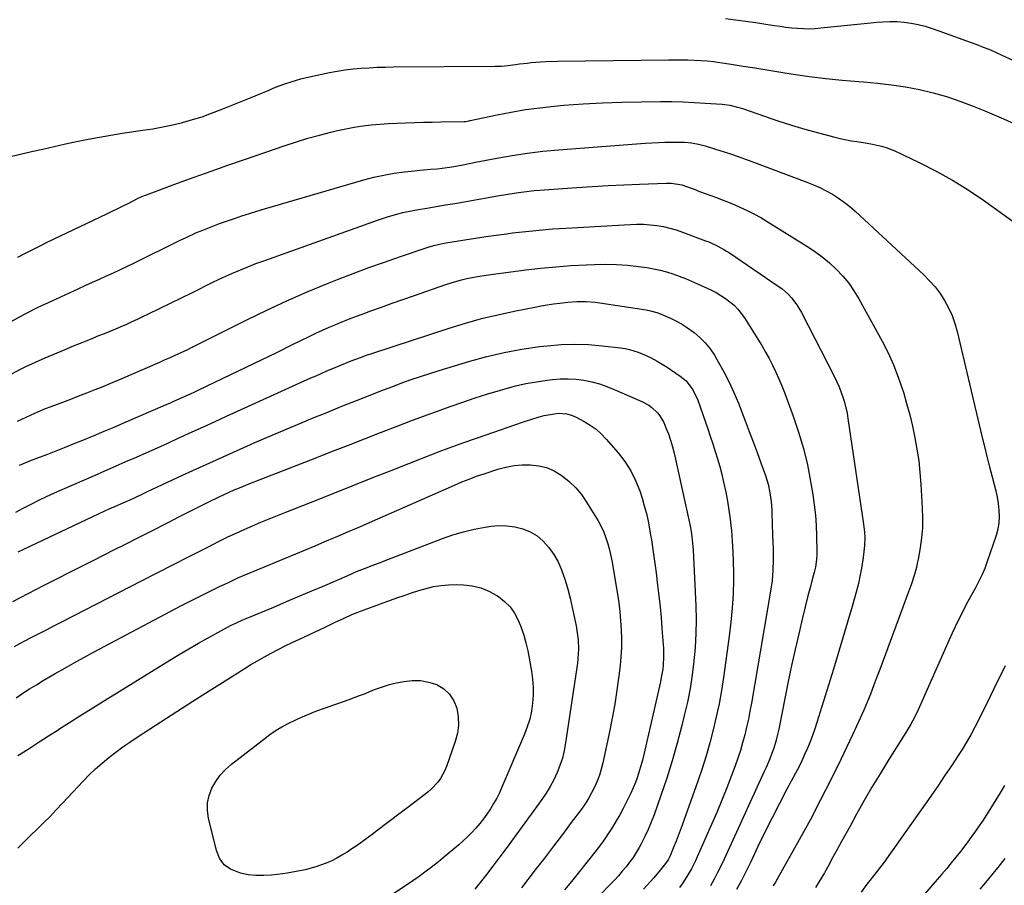
# Model space of a CAD drawing. Units: inches. Extents: x 1910727 to 1916097, y 421942 to 427241.
# Drawn here: x 1914860 to 1915289, y 425082 to 425459 of the extents above; entities that cross this region are included whole.
import ezdxf

# ---------------------------------------------------------------- set-up
doc = ezdxf.new("R2010")
doc.units = ezdxf.units.IN
doc.header["$MEASUREMENT"] = 0
doc.layers.add('7', color=7, linetype='Continuous')
doc.layers.add('8', color=7, linetype='Continuous')

msp = doc.modelspace()

# ---------------------------------------------------------------- linework, layer by layer
at = {"layer": '7', "color": 18}
for points in [[(1915167.43, 425459.66, 1742), (1915171.84, 425459.11, 1742), (1915176.26, 425458.52, 1742), (1915180.66, 425457.89, 1742), (1915185.06, 425457.22, 1742), (1915188.81, 425456.63, 1742), (1915191.33, 425456.26, 1742), (1915193.86, 425455.93, 1742), (1915196.4, 425455.65, 1742), (1915198.94, 425455.41, 1742), (1915201.48, 425455.27, 1742), (1915204.02, 425455.22, 1742), (1915206.56, 425455.33, 1742), (1915209.1, 425455.53, 1742), (1915216.43, 425456.33, 1742), (1915220.75, 425456.78, 1742), (1915225.06, 425457.22, 1742), (1915229.38, 425457.63, 1742), (1915233.7, 425458.02, 1742), (1915236.08, 425458.23, 1742), (1915239.21, 425458.38, 1742), (1915242.33, 425458.36, 1742), (1915245.44, 425458.09, 1742), (1915248.55, 425457.65, 1742), (1915251.62, 425457.01, 1742), (1915254.67, 425456.27, 1742), (1915257.67, 425455.36, 1742), (1915260.65, 425454.35, 1742), (1915277.92, 425448.01, 1742), (1915279.22, 425447.52, 1742), (1915283.06, 425445.94, 1742), (1915285.59, 425444.83, 1742), (1915288.12, 425443.69, 1742), (1915324.58, 425427.04, 1742)], [(1914855.44, 425399.44, 1744), (1914864.65, 425401.61, 1744), (1914869.57, 425402.76, 1744), (1914874.5, 425403.88, 1744), (1914879.43, 425404.97, 1744), (1914884.37, 425406.03, 1744), (1914889.32, 425407.03, 1744), (1914894.28, 425407.97, 1744), (1914899.26, 425408.82, 1744), (1914904.25, 425409.6, 1744), (1914913.22, 425410.91, 1744), (1914917.6, 425411.63, 1744), (1914921.95, 425412.43, 1744), (1914926.28, 425413.36, 1744), (1914930.59, 425414.38, 1744), (1914934.86, 425415.56, 1744), (1914939.09, 425416.86, 1744), (1914943.27, 425418.33, 1744), (1914947.4, 425419.92, 1744), (1914956.88, 425423.78, 1744), (1914960.46, 425425.25, 1744), (1914964.04, 425426.72, 1744), (1914967.62, 425428.19, 1744), (1914971.2, 425429.66, 1744), (1914974.81, 425431.04, 1744), (1914978.46, 425432.27, 1744), (1914982.17, 425433.31, 1744), (1914985.93, 425434.21, 1744), (1914994.66, 425436.05, 1744), (1914998.1, 425436.7, 1744), (1915001.56, 425437.26, 1744), (1915005.04, 425437.68, 1744), (1915008.53, 425438, 1744), (1915012.03, 425438.21, 1744), (1915015.53, 425438.38, 1744), (1915019.04, 425438.48, 1744), (1915022.55, 425438.54, 1744), (1915067.01, 425438.86, 1744), (1915069.73, 425438.94, 1744), (1915072.44, 425439.15, 1744), (1915075.87, 425439.62, 1744), (1915077.58, 425439.85, 1744), (1915081.02, 425440.24, 1744), (1915082.74, 425440.41, 1744), (1915086.7, 425440.72, 1744), (1915089.18, 425440.87, 1744), (1915094.13, 425441.03, 1744), (1915142.61, 425441.7, 1744), (1915145.42, 425441.71, 1744), (1915148.24, 425441.7, 1744), (1915151.05, 425441.65, 1744), (1915153.87, 425441.56, 1744), (1915156.68, 425441.41, 1744), (1915159.48, 425441.19, 1744), (1915162.27, 425440.87, 1744), (1915165.06, 425440.5, 1744), (1915169.92, 425439.75, 1744), (1915175.13, 425438.94, 1744), (1915180.34, 425438.13, 1744), (1915185.55, 425437.29, 1744), (1915190.75, 425436.45, 1744), (1915197, 425435.43, 1744), (1915204.12, 425434.37, 1744), (1915211.27, 425433.44, 1744), (1915218.43, 425432.73, 1744), (1915225.61, 425432.15, 1744), (1915227.68, 425432.02, 1744), (1915233.82, 425431.49, 1744), (1915239.94, 425430.79, 1744), (1915246.02, 425429.84, 1744), (1915252.08, 425428.72, 1744), (1915258.07, 425427.31, 1744), (1915263.99, 425425.67, 1744), (1915269.81, 425423.69, 1744), (1915275.56, 425421.49, 1744), (1915280.66, 425419.37, 1744), (1915288.74, 425415.91, 1744), (1915296.76, 425412.35, 1744)], [(1914858.67, 425355.63, 1746), (1914861.23, 425356.95, 1746), (1914863.8, 425358.25, 1746), (1914866.38, 425359.55, 1746), (1914868.96, 425360.82, 1746), (1914871.56, 425362.08, 1746), (1914897.5, 425374.55, 1746), (1914899.9, 425375.71, 1746), (1914902.3, 425376.87, 1746), (1914904.7, 425378.05, 1746), (1914907.09, 425379.22, 1746), (1914910.91, 425381.11, 1746), (1914912.87, 425382.02, 1746), (1914914.36, 425382.63, 1746), (1914914.87, 425382.82, 1746), (1914928.42, 425387.82, 1746), (1914935.71, 425390.49, 1746), (1914943.01, 425393.11, 1746), (1914950.33, 425395.69, 1746), (1914957.67, 425398.23, 1746), (1914975.35, 425404.29, 1746), (1914980.3, 425405.9, 1746), (1914985.27, 425407.43, 1746), (1914990.28, 425408.81, 1746), (1914995.32, 425410.11, 1746), (1914998.15, 425410.79, 1746), (1915001.81, 425411.59, 1746), (1915005.49, 425412.29, 1746), (1915009.19, 425412.82, 1746), (1915012.92, 425413.24, 1746), (1915016.66, 425413.55, 1746), (1915020.4, 425413.82, 1746), (1915024.15, 425414.02, 1746), (1915028.04, 425414.18, 1746), (1915031.86, 425414.3, 1746), (1915035.69, 425414.41, 1746), (1915039.51, 425414.5, 1746), (1915043.33, 425414.58, 1746), (1915053.41, 425414.76, 1746), (1915054.09, 425414.8, 1746), (1915055.44, 425414.99, 1746), (1915055.77, 425415.06, 1746), (1915056.11, 425415.13, 1746), (1915067.8, 425417.66, 1746), (1915074, 425418.88, 1746), (1915080.23, 425419.94, 1746), (1915086.48, 425420.77, 1746), (1915092.77, 425421.44, 1746), (1915096.96, 425421.81, 1746), (1915105.36, 425422.45, 1746), (1915113.77, 425422.95, 1746), (1915122.19, 425423.24, 1746), (1915130.62, 425423.39, 1746), (1915139.27, 425423.44, 1746), (1915144.11, 425423.42, 1746), (1915148.96, 425423.31, 1746), (1915153.8, 425423.1, 1746), (1915158.64, 425422.82, 1746), (1915166.06, 425422.3, 1746), (1915167.19, 425422.19, 1746), (1915169.42, 425421.86, 1746), (1915172.71, 425421.07, 1746), (1915174.87, 425420.39, 1746), (1915184.55, 425417.04, 1746), (1915190.39, 425415.09, 1746), (1915196.24, 425413.22, 1746), (1915202.14, 425411.48, 1746), (1915208.06, 425409.82, 1746), (1915215.21, 425407.89, 1746), (1915217.59, 425407.3, 1746), (1915222.38, 425406.35, 1746), (1915224.81, 425406, 1746), (1915227.64, 425405.61, 1746), (1915231.66, 425404.94, 1746), (1915235.63, 425404.06, 1746), (1915237.58, 425403.48, 1746), (1915241.33, 425401.96, 1746), (1915252.26, 425396.77, 1746), (1915259.46, 425393.11, 1746), (1915266.51, 425389.21, 1746), (1915273.35, 425384.94, 1746), (1915280.04, 425380.43, 1746), (1915295.61, 425369.32, 1746)], [(1914855.74, 425327.62, 1748), (1914861.62, 425330.76, 1748), (1914867.59, 425333.74, 1748), (1914873.62, 425336.6, 1748), (1914885.07, 425341.83, 1748), (1914888.14, 425343.24, 1748), (1914891.22, 425344.63, 1748), (1914894.31, 425346.03, 1748), (1914897.39, 425347.41, 1748), (1914900.47, 425348.81, 1748), (1914903.54, 425350.23, 1748), (1914906.6, 425351.69, 1748), (1914909.64, 425353.16, 1748), (1914929.23, 425362.8, 1748), (1914932.1, 425364.18, 1748), (1914936.44, 425366.17, 1748), (1914939.37, 425367.41, 1748), (1914942.29, 425368.55, 1748), (1914946.72, 425370.21, 1748), (1914948.94, 425371.01, 1748), (1914953.22, 425372.5, 1748), (1914956.49, 425373.6, 1748), (1914959.77, 425374.67, 1748), (1914963.06, 425375.69, 1748), (1914966.37, 425376.68, 1748), (1915009.65, 425389.27, 1748), (1915014.04, 425390.43, 1748), (1915018.46, 425391.42, 1748), (1915022.93, 425392.19, 1748), (1915027.42, 425392.8, 1748), (1915031.74, 425393.28, 1748), (1915034.1, 425393.52, 1748), (1915038.83, 425393.95, 1748), (1915041.68, 425394.16, 1748), (1915043.8, 425394.35, 1748), (1915048.01, 425394.92, 1748), (1915052.2, 425395.72, 1748), (1915056.38, 425396.55, 1748), (1915058.47, 425396.96, 1748), (1915067.65, 425398.78, 1748), (1915074.34, 425399.98, 1748), (1915081.06, 425401.01, 1748), (1915087.81, 425401.81, 1748), (1915094.58, 425402.44, 1748), (1915132.48, 425405.3, 1748), (1915135.34, 425405.48, 1748), (1915138.2, 425405.63, 1748), (1915141.07, 425405.72, 1748), (1915143.93, 425405.77, 1748), (1915146.62, 425405.79, 1748), (1915149.66, 425405.71, 1748), (1915152.69, 425405.41, 1748), (1915155.69, 425404.88, 1748), (1915158.64, 425404.11, 1748), (1915163.15, 425402.73, 1748), (1915166.85, 425401.56, 1748), (1915170.54, 425400.34, 1748), (1915174.2, 425399.06, 1748), (1915177.85, 425397.73, 1748), (1915202.96, 425388.36, 1748), (1915205.84, 425387.2, 1748), (1915208.66, 425385.94, 1748), (1915211.42, 425384.54, 1748), (1915214.13, 425383.04, 1748), (1915216.75, 425381.38, 1748), (1915219.28, 425379.62, 1748), (1915221.7, 425377.7, 1748), (1915224.04, 425375.67, 1748), (1915253.99, 425347.94, 1748), (1915256.56, 425345.35, 1748), (1915258.96, 425342.63, 1748), (1915261.12, 425339.71, 1748), (1915263.11, 425336.66, 1748), (1915264.83, 425333.45, 1748), (1915266.34, 425330.15, 1748), (1915267.54, 425326.73, 1748), (1915268.55, 425323.23, 1748), (1915279.41, 425277.54, 1748), (1915280.48, 425273.1, 1748), (1915281.58, 425268.67, 1748), (1915282.7, 425264.24, 1748), (1915283.85, 425259.82, 1748), (1915284.72, 425256.53, 1748), (1915285.38, 425253.75, 1748), (1915285.96, 425250.96, 1748), (1915286.41, 425248.14, 1748), (1915286.78, 425245.31, 1748), (1915286.89, 425242.48, 1748), (1915286.76, 425239.69, 1748), (1915286.27, 425236.93, 1748), (1915285.54, 425234.2, 1748), (1915281.71, 425222.95, 1748), (1915280.58, 425219.9, 1748), (1915279.33, 425216.91, 1748), (1915277.92, 425213.99, 1748), (1915276.4, 425211.12, 1748), (1915274.73, 425208.13, 1748), (1915273.26, 425205.43, 1748), (1915271.83, 425202.7, 1748), (1915270.43, 425199.95, 1748), (1915269.06, 425197.19, 1748), (1915267.73, 425194.41, 1748), (1915266.43, 425191.61, 1748), (1915265.16, 425188.8, 1748), (1915251.61, 425158.27, 1748), (1915250.87, 425156.68, 1748), (1915249.28, 425153.56, 1748), (1915248.42, 425152.03, 1748), (1915246.63, 425149.01, 1748), (1915244.77, 425146.03, 1748), (1915238.5, 425136.13, 1748), (1915234.91, 425130.35, 1748), (1915231.4, 425124.52, 1748), (1915228, 425118.63, 1748), (1915224.67, 425112.69, 1748), (1915221.86, 425107.55, 1748), (1915220, 425104.15, 1748), (1915218.13, 425100.75, 1748), (1915216.26, 425097.35, 1748), (1915214.39, 425093.95, 1748), (1915212.09, 425089.76, 1748), (1915210.62, 425087.17, 1748), (1915208.32, 425083.34, 1748), (1915206.76, 425080.8, 1748)], [(1914858.56, 425284.05, 1752), (1914862.34, 425285.9, 1752), (1914866.16, 425287.65, 1752), (1914870.04, 425289.27, 1752), (1914873.96, 425290.8, 1752), (1914874.8, 425291.11, 1752), (1914878.32, 425292.42, 1752), (1914881.85, 425293.75, 1752), (1914885.37, 425295.1, 1752), (1914888.88, 425296.46, 1752), (1914892.38, 425297.85, 1752), (1914895.87, 425299.26, 1752), (1914899.35, 425300.71, 1752), (1914902.81, 425302.18, 1752), (1914920.69, 425309.87, 1752), (1914922.75, 425310.77, 1752), (1914924.81, 425311.68, 1752), (1914928.9, 425313.56, 1752), (1914932.53, 425315.26, 1752), (1914933.84, 425315.92, 1752), (1914934.72, 425316.38, 1752), (1914935.15, 425316.6, 1752), (1914935.59, 425316.82, 1752), (1914958.63, 425328.34, 1752), (1914967.32, 425332.54, 1752), (1914976.07, 425336.59, 1752), (1914984.92, 425340.42, 1752), (1914993.84, 425344.09, 1752), (1914998.22, 425345.83, 1752), (1915005.02, 425348.47, 1752), (1915011.85, 425351.03, 1752), (1915018.72, 425353.47, 1752), (1915025.61, 425355.85, 1752), (1915036.89, 425359.63, 1752), (1915038.17, 425360.04, 1752), (1915040.76, 425360.77, 1752), (1915044.7, 425361.66, 1752), (1915047.36, 425362.14, 1752), (1915053.8, 425363.17, 1752), (1915058.36, 425363.88, 1752), (1915062.92, 425364.57, 1752), (1915067.48, 425365.21, 1752), (1915072.05, 425365.82, 1752), (1915074.52, 425366.14, 1752), (1915080.33, 425366.82, 1752), (1915086.15, 425367.43, 1752), (1915091.98, 425367.91, 1752), (1915097.82, 425368.3, 1752), (1915125.85, 425369.89, 1752), (1915128.77, 425369.97, 1752), (1915131.69, 425369.94, 1752), (1915134.6, 425369.73, 1752), (1915137.5, 425369.41, 1752), (1915140.38, 425368.91, 1752), (1915143.22, 425368.29, 1752), (1915146.02, 425367.48, 1752), (1915148.79, 425366.54, 1752), (1915158.83, 425362.77, 1752), (1915160.19, 425362.23, 1752), (1915164.17, 425360.41, 1752), (1915166.73, 425359.01, 1752), (1915167.97, 425358.24, 1752), (1915169.2, 425357.44, 1752), (1915190.48, 425343.02, 1752), (1915192.05, 425341.87, 1752), (1915194.94, 425339.31, 1752), (1915196.26, 425337.9, 1752), (1915198.63, 425334.83, 1752), (1915200.6, 425331.5, 1752), (1915215.03, 425303.49, 1752), (1915217.06, 425299.13, 1752), (1915218.73, 425294.62, 1752), (1915219.42, 425292.31, 1752), (1915220.52, 425287.63, 1752), (1915220.93, 425285.26, 1752), (1915227.69, 425239.12, 1752), (1915228.1, 425235.67, 1752), (1915228.24, 425233.35, 1752), (1915228.1, 425229.89, 1752), (1915227.5, 425224.58, 1752), (1915226.97, 425220.79, 1752), (1915226.32, 425217.02, 1752), (1915225.48, 425213.29, 1752), (1915224.52, 425209.59, 1752), (1915222.72, 425203.28, 1752), (1915220.74, 425196.45, 1752), (1915218.73, 425189.62, 1752), (1915216.67, 425182.81, 1752), (1915214.59, 425176.01, 1752), (1915207.38, 425152.72, 1752), (1915206.45, 425149.87, 1752), (1915205.46, 425147.03, 1752), (1915204.38, 425144.23, 1752), (1915203.24, 425141.45, 1752), (1915202.02, 425138.7, 1752), (1915200.76, 425135.98, 1752), (1915199.42, 425133.29, 1752), (1915198.04, 425130.62, 1752), (1915194.28, 425123.57, 1752), (1915191.02, 425117.37, 1752), (1915187.82, 425111.15, 1752), (1915184.71, 425104.88, 1752), (1915181.65, 425098.58, 1752), (1915178.49, 425091.95, 1752), (1915176.51, 425087.89, 1752), (1915174.47, 425083.85, 1752), (1915172.35, 425079.86, 1752)], [(1914859.49, 425264.88, 1754), (1914864.01, 425266.78, 1754), (1914868.19, 425268.35, 1754), (1914871.81, 425269.72, 1754), (1914875.42, 425271.12, 1754), (1914879.02, 425272.55, 1754), (1914882.6, 425274, 1754), (1914887.77, 425276.12, 1754), (1914892.08, 425277.9, 1754), (1914896.39, 425279.69, 1754), (1914900.68, 425281.51, 1754), (1914904.97, 425283.34, 1754), (1914923.17, 425291.19, 1754), (1914925, 425291.98, 1754), (1914926.83, 425292.78, 1754), (1914930.47, 425294.39, 1754), (1914934.1, 425296.04, 1754), (1914935.91, 425296.89, 1754), (1914937.71, 425297.74, 1754), (1914951.7, 425304.45, 1754), (1914958.36, 425307.65, 1754), (1914965.01, 425310.86, 1754), (1914971.66, 425314.1, 1754), (1914978.29, 425317.34, 1754), (1914985.81, 425321.03, 1754), (1914988.7, 425322.41, 1754), (1914991.6, 425323.76, 1754), (1914994.53, 425325.05, 1754), (1914997.48, 425326.3, 1754), (1915000.45, 425327.51, 1754), (1915003.43, 425328.69, 1754), (1915006.42, 425329.84, 1754), (1915009.42, 425330.96, 1754), (1915012.7, 425332.16, 1754), (1915017.35, 425333.85, 1754), (1915022.01, 425335.52, 1754), (1915026.68, 425337.16, 1754), (1915031.36, 425338.78, 1754), (1915045.46, 425343.62, 1754), (1915047.73, 425344.36, 1754), (1915052.32, 425345.67, 1754), (1915054.64, 425346.23, 1754), (1915059.32, 425347.17, 1754), (1915064.04, 425347.9, 1754), (1915080.35, 425350.01, 1754), (1915086.92, 425350.77, 1754), (1915093.51, 425351.43, 1754), (1915100.11, 425351.92, 1754), (1915106.71, 425352.29, 1754), (1915110.33, 425352.45, 1754), (1915115.13, 425352.54, 1754), (1915119.92, 425352.44, 1754), (1915124.7, 425352.09, 1754), (1915129.47, 425351.56, 1754), (1915133.23, 425351.04, 1754), (1915136.1, 425350.55, 1754), (1915138.94, 425349.96, 1754), (1915141.74, 425349.21, 1754), (1915144.52, 425348.35, 1754), (1915147.26, 425347.37, 1754), (1915149.97, 425346.33, 1754), (1915152.66, 425345.2, 1754), (1915155.32, 425344.02, 1754), (1915161.33, 425341.24, 1754), (1915163.47, 425340.16, 1754), (1915167.52, 425337.65, 1754), (1915171.22, 425334.64, 1754), (1915172.88, 425332.95, 1754), (1915175.75, 425329.16, 1754), (1915181.67, 425319.81, 1754), (1915183.37, 425317.03, 1754), (1915185, 425314.22, 1754), (1915186.55, 425311.36, 1754), (1915188.03, 425308.47, 1754), (1915189.43, 425305.53, 1754), (1915190.76, 425302.57, 1754), (1915192, 425299.56, 1754), (1915193.19, 425296.53, 1754), (1915197.02, 425286.23, 1754), (1915199.4, 425279.24, 1754), (1915201.5, 425272.18, 1754), (1915203.21, 425265.01, 1754), (1915204.65, 425257.77, 1754), (1915205.59, 425252.16, 1754), (1915206.25, 425247.66, 1754), (1915206.77, 425243.14, 1754), (1915207.08, 425238.6, 1754), (1915207.26, 425234.05, 1754), (1915207.37, 425227.25, 1754), (1915207.36, 425226.1, 1754), (1915207.22, 425223.79, 1754), (1915206.69, 425220.36, 1754), (1915206.15, 425218.12, 1754), (1915205.63, 425216.21, 1754), (1915204.52, 425212.07, 1754), (1915203.47, 425207.92, 1754), (1915201.09, 425198.3, 1754), (1915199.43, 425191.4, 1754), (1915197.84, 425184.48, 1754), (1915196.33, 425177.55, 1754), (1915194.9, 425170.6, 1754), (1915190.74, 425149.82, 1754), (1915190.23, 425147.42, 1754), (1915189.67, 425145.04, 1754), (1915188.61, 425141.53, 1754), (1915187.59, 425138.84, 1754), (1915186.82, 425136.93, 1754), (1915185.22, 425133.15, 1754), (1915184.38, 425131.28, 1754), (1915166.85, 425093.05, 1754), (1915165.46, 425090.13, 1754), (1915164.03, 425087.24, 1754), (1915162.52, 425084.38, 1754), (1915160.96, 425081.55, 1754)], [(1914857.78, 425244.44, 1756), (1914861.1, 425246.21, 1756), (1914864.45, 425247.94, 1756), (1914867.84, 425249.61, 1756), (1914871.24, 425251.24, 1756), (1914874.66, 425252.81, 1756), (1914878.11, 425254.34, 1756), (1914892.15, 425260.44, 1756), (1914896.73, 425262.44, 1756), (1914901.31, 425264.44, 1756), (1914905.88, 425266.45, 1756), (1914910.46, 425268.46, 1756), (1914915.03, 425270.48, 1756), (1914919.59, 425272.51, 1756), (1914924.15, 425274.57, 1756), (1914928.7, 425276.63, 1756), (1914929.67, 425277.08, 1756), (1914934.7, 425279.37, 1756), (1914939.74, 425281.67, 1756), (1914944.77, 425283.95, 1756), (1914949.81, 425286.24, 1756), (1914986.62, 425302.92, 1756), (1914988.83, 425303.91, 1756), (1914993.27, 425305.85, 1756), (1914997.21, 425307.53, 1756), (1914999.97, 425308.68, 1756), (1915004.21, 425310.37, 1756), (1915008.19, 425311.9, 1756), (1915010.86, 425312.88, 1756), (1915013.55, 425313.79, 1756), (1915046.96, 425324.67, 1756), (1915053.97, 425326.82, 1756), (1915061.03, 425328.79, 1756), (1915068.15, 425330.52, 1756), (1915075.32, 425332.07, 1756), (1915084.34, 425333.86, 1756), (1915087.03, 425334.36, 1756), (1915089.74, 425334.82, 1756), (1915092.45, 425335.22, 1756), (1915095.18, 425335.58, 1756), (1915098.63, 425335.95, 1756), (1915102.65, 425336.21, 1756), (1915106.68, 425336.22, 1756), (1915110.69, 425335.94, 1756), (1915112.69, 425335.68, 1756), (1915132.9, 425332.61, 1756), (1915134.79, 425332.25, 1756)], [(1915134.79, 425332.25, 1756), (1915137.56, 425331.45, 1756), (1915139.36, 425330.78, 1756), (1915143.44, 425329, 1756), (1915145.86, 425327.82, 1756), (1915148.23, 425326.54, 1756), (1915150.49, 425325.09, 1756), (1915153.77, 425322.72, 1756), (1915156.32, 425320.54, 1756), (1915158.68, 425318.19, 1756), (1915160.75, 425315.58, 1756), (1915162.63, 425312.81, 1756), (1915164.31, 425309.97, 1756), (1915166.78, 425305.59, 1756), (1915169.09, 425301.13, 1756), (1915171.17, 425296.57, 1756), (1915173.11, 425291.93, 1756), (1915176.12, 425284.17, 1756), (1915177.87, 425279.62, 1756), (1915179.59, 425275.06, 1756), (1915181.27, 425270.48, 1756), (1915182.93, 425265.9, 1756), (1915184.91, 425260.36, 1756), (1915185.51, 425258.53, 1756), (1915186.05, 425256.68, 1756), (1915186.88, 425252.91, 1756), (1915187.41, 425249.09, 1756), (1915187.64, 425245.24, 1756), (1915187.67, 425244.2, 1756), (1915187.8, 425239.29, 1756), (1915187.98, 425234.39, 1756), (1915188.22, 425228.44, 1756), (1915188.28, 425226.12, 1756), (1915188.3, 425223.79, 1756), (1915188.17, 425219.15, 1756), (1915187.8, 425214.52, 1756), (1915187.15, 425209.93, 1756), (1915178.79, 425161.1, 1756), (1915178.16, 425157.62, 1756), (1915177.47, 425154.15, 1756), (1915176.7, 425150.7, 1756), (1915175.88, 425147.26, 1756), (1915174.97, 425143.85, 1756), (1915173.98, 425140.46, 1756), (1915172.87, 425137.1, 1756), (1915171.7, 425133.77, 1756), (1915170.14, 425129.58, 1756), (1915168.07, 425124.19, 1756), (1915165.94, 425118.83, 1756), (1915163.72, 425113.51, 1756), (1915161.42, 425108.21, 1756), (1915155.18, 425094.14, 1756), (1915154.37, 425092.38, 1756), (1915152.62, 425088.92, 1756), (1915150.69, 425085.56, 1756), (1915148.53, 425082.35, 1756), (1915147.37, 425080.8, 1756)], [(1914858.87, 425227.1, 1758), (1914861.28, 425228.27, 1758), (1914891.46, 425242.55, 1758), (1914893.91, 425243.7, 1758), (1914896.36, 425244.83, 1758), (1914898.81, 425245.94, 1758), (1914901.28, 425247.05, 1758), (1914904.69, 425248.55, 1758), (1914909.25, 425250.59, 1758), (1914913.8, 425252.66, 1758), (1914915.31, 425253.36, 1758), (1914930.58, 425260.49, 1758), (1914937.97, 425263.91, 1758), (1914945.37, 425267.29, 1758), (1914952.79, 425270.62, 1758), (1914960.24, 425273.92, 1758), (1914962.11, 425274.74, 1758), (1914968.64, 425277.57, 1758), (1914975.18, 425280.37, 1758), (1914981.75, 425283.11, 1758), (1914988.33, 425285.81, 1758), (1914993.19, 425287.79, 1758), (1914997.35, 425289.47, 1758), (1915001.52, 425291.15, 1758), (1915005.69, 425292.81, 1758), (1915009.86, 425294.46, 1758), (1915010.2, 425294.59, 1758), (1915014.21, 425296.16, 1758), (1915018.23, 425297.71, 1758), (1915022.26, 425299.23, 1758), (1915026.29, 425300.74, 1758), (1915030.34, 425302.19, 1758), (1915034.41, 425303.6, 1758), (1915038.5, 425304.94, 1758), (1915042.61, 425306.22, 1758), (1915055.9, 425310.24, 1758), (1915063.41, 425312.29, 1758), (1915070.97, 425314.08, 1758), (1915078.62, 425315.47, 1758), (1915086.32, 425316.59, 1758), (1915089.88, 425317.01, 1758), (1915095.85, 425317.5, 1758), (1915101.81, 425317.71, 1758), (1915107.78, 425317.5, 1758), (1915113.74, 425317, 1758), (1915121.64, 425316.06, 1758), (1915123.64, 425315.75, 1758), (1915125.61, 425315.34, 1758), (1915129.45, 425314.13, 1758), (1915133.19, 425312.58, 1758), (1915134.71, 425311.85, 1758), (1915137.68, 425310.25, 1758), (1915139.14, 425309.4, 1758), (1915141.99, 425307.59, 1758), (1915147.71, 425303.78, 1758), (1915150.27, 425301.7, 1758), (1915153.26, 425297.74, 1758), (1915155.36, 425293.22, 1758), (1915159.72, 425280.81, 1758), (1915160.85, 425277.53, 1758), (1915161.95, 425274.23, 1758), (1915163, 425270.92, 1758), (1915164.03, 425267.61, 1758), (1915164.99, 425264.27, 1758), (1915165.88, 425260.92, 1758)], [(1914857.28, 425185.88, 1762), (1914859.53, 425187.13, 1762), (1914861.8, 425188.33, 1762), (1914864.19, 425189.56, 1762), (1914867.67, 425191.36, 1762), (1914871.15, 425193.16, 1762), (1914874.63, 425194.95, 1762), (1914878.12, 425196.74, 1762), (1914912.64, 425214.45, 1762), (1914919.5, 425217.96, 1762), (1914926.36, 425221.47, 1762), (1914933.22, 425224.96, 1762), (1914940.1, 425228.44, 1762), (1914946.83, 425231.85, 1762), (1914950.35, 425233.59, 1762), (1914953.9, 425235.29, 1762), (1914957.47, 425236.91, 1762), (1914961.07, 425238.49, 1762), (1914964.69, 425240.01, 1762), (1914968.32, 425241.52, 1762), (1914971.96, 425242.99, 1762), (1914975.61, 425244.44, 1762), (1914986.46, 425248.7, 1762), (1914995.54, 425252.27, 1762), (1915004.61, 425255.86, 1762), (1915013.67, 425259.47, 1762), (1915022.73, 425263.09, 1762), (1915024.47, 425263.79, 1762), (1915034.05, 425267.56, 1762), (1915043.67, 425271.23, 1762), (1915053.34, 425274.76, 1762), (1915063.05, 425278.2, 1762), (1915078.91, 425283.68, 1762), (1915080.72, 425284.29, 1762), (1915082.53, 425284.88, 1762), (1915086.19, 425285.96, 1762), (1915088.41, 425286.55, 1762), (1915092.89, 425287.35, 1762), (1915094.79, 425287.52, 1762), (1915098.12, 425287.3, 1762), (1915100.27, 425286.72, 1762), (1915101.3, 425286.31, 1762), (1915102.31, 425285.83, 1762), (1915105.85, 425283.95, 1762), (1915108.5, 425282.34, 1762), (1915111.01, 425280.56, 1762), (1915113.31, 425278.51, 1762), (1915115.47, 425276.28, 1762), (1915120.67, 425270.27, 1762), (1915123.59, 425266.45, 1762), (1915126.19, 425262.44, 1762), (1915128.28, 425258.15, 1762), (1915130.05, 425253.68, 1762), (1915131.07, 425250.55, 1762), (1915132.07, 425247.23, 1762), (1915132.97, 425243.89, 1762), (1915133.71, 425240.51, 1762), (1915134.35, 425237.1, 1762), (1915134.8, 425234.36, 1762), (1915135.13, 425232.31, 1762), (1915135.76, 425228.2, 1762), (1915136.06, 425226.14, 1762), (1915136.64, 425222.02, 1762)], [(1914857.99, 425163.42, 1764), (1914860.92, 425165.42, 1764), (1914863.84, 425167.33, 1764), (1914866.79, 425169.18, 1764), (1914869.78, 425170.97, 1764), (1914875.03, 425174.03, 1764), (1914879.17, 425176.42, 1764), (1914883.33, 425178.77, 1764), (1914887.52, 425181.07, 1764), (1914891.73, 425183.33, 1764), (1914930.17, 425203.65, 1764), (1914934.21, 425205.76, 1764), (1914938.28, 425207.84, 1764), (1914942.36, 425209.87, 1764), (1914946.47, 425211.87, 1764), (1914950.6, 425213.81, 1764), (1914954.75, 425215.71, 1764), (1914958.93, 425217.54, 1764), (1914963.13, 425219.32, 1764), (1914988.39, 425229.79, 1764), (1914991.37, 425231.03, 1764), (1914994.35, 425232.28, 1764), (1914997.33, 425233.53, 1764), (1915000.31, 425234.79, 1764), (1915003.28, 425236.06, 1764), (1915006.25, 425237.33, 1764), (1915009.21, 425238.62, 1764), (1915012.17, 425239.92, 1764), (1915049.24, 425256.24, 1764), (1915052.43, 425257.59, 1764), (1915055.64, 425258.87, 1764), (1915058.89, 425260.06, 1764), (1915062.17, 425261.18, 1764), (1915068.17, 425263.13, 1764), (1915071.69, 425264.07, 1764), (1915075.23, 425264.75, 1764), (1915078.83, 425265.06, 1764), (1915082.47, 425265.12, 1764), (1915086.02, 425264.67, 1764), (1915089.45, 425263.83, 1764), (1915092.67, 425262.41, 1764), (1915096.26, 425260.24, 1764), (1915099.32, 425257.76, 1764), (1915102.14, 425255.07, 1764), (1915104.62, 425252.06, 1764), (1915106.87, 425248.83, 1764), (1915111.87, 425240.61, 1764), (1915113.2, 425238.21, 1764), (1915114.37, 425235.75, 1764), (1915115.34, 425233.2, 1764), (1915116.17, 425230.6, 1764), (1915116.84, 425227.93, 1764), (1915117.47, 425225.26, 1764), (1915118.01, 425222.56, 1764), (1915118.49, 425219.86, 1764), (1915120.33, 425208.71, 1764), (1915120.9, 425204.83, 1764), (1915121.38, 425200.94, 1764)], [(1915165.88, 425260.92, 1758), (1915166.67, 425257.54, 1758), (1915167.59, 425253.17, 1758), (1915168.31, 425249.27, 1758), (1915168.95, 425245.35, 1758), (1915169.49, 425241.42, 1758), (1915169.95, 425237.48, 1758), (1915170.07, 425236.35, 1758), (1915170.46, 425231.83, 1758), (1915170.75, 425227.3, 1758), (1915170.9, 425222.77, 1758), (1915170.95, 425218.23, 1758), (1915170.94, 425214.93, 1758), (1915170.78, 425208.75, 1758), (1915170.46, 425202.58, 1758), (1915169.89, 425196.43, 1758), (1915169.14, 425190.29, 1758), (1915166.61, 425172.38, 1758), (1915165.7, 425166.61, 1758), (1915164.67, 425160.87, 1758), (1915163.45, 425155.16, 1758), (1915162.11, 425149.47, 1758), (1915160.61, 425143.83, 1758), (1915159, 425138.22, 1758), (1915157.24, 425132.65, 1758), (1915155.37, 425127.11, 1758), (1915148.63, 425107.91, 1758), (1915147.78, 425105.57, 1758), (1915145.97, 425100.92, 1758), (1915145.01, 425098.61, 1758), (1915143.3, 425094.62, 1758), (1915142.42, 425092.89, 1758), (1915141.36, 425091.27, 1758), (1915139.03, 425088.31, 1758), (1915136.16, 425084.97, 1758), (1915131.65, 425080.02, 1758)], [(1914858.69, 425138.26, 1766), (1914863.15, 425141.13, 1766), (1914867.61, 425144, 1766), (1914872.07, 425146.86, 1766), (1914876.53, 425149.72, 1766), (1914876.66, 425149.8, 1766), (1914881.19, 425152.69, 1766), (1914885.73, 425155.56, 1766), (1914890.28, 425158.41, 1766), (1914894.85, 425161.24, 1766), (1914925.02, 425179.88, 1766), (1914929.14, 425182.39, 1766), (1914933.29, 425184.86, 1766), (1914937.48, 425187.27, 1766), (1914941.69, 425189.64, 1766), (1914947.54, 425192.88, 1766), (1914951.5, 425194.94, 1766), (1914954.18, 425196.22, 1766), (1914956.9, 425197.43, 1766), (1914958.27, 425198.01, 1766), (1914970.34, 425203.06, 1766), (1914975.92, 425205.4, 1766), (1914981.49, 425207.75, 1766), (1914987.06, 425210.12, 1766), (1914992.62, 425212.51, 1766), (1915002.36, 425216.7, 1766), (1915006.45, 425218.51, 1766), (1915011.11, 425220.31, 1766), (1915012.91, 425221.01, 1766), (1915016.52, 425222.39, 1766), (1915018.33, 425223.09, 1766), (1915044, 425232.93, 1766), (1915048.57, 425234.52, 1766), (1915053.18, 425235.9, 1766), (1915057.88, 425236.99, 1766), (1915062.62, 425237.87, 1766), (1915065.12, 425238.25, 1766), (1915068.64, 425238.55, 1766), (1915072.14, 425238.52, 1766), (1915075.6, 425238.02, 1766), (1915079.04, 425237.19, 1766), (1915082.26, 425235.84, 1766), (1915085.24, 425234.14, 1766), (1915087.85, 425231.92, 1766), (1915090.45, 425229.05, 1766), (1915092.55, 425225.96, 1766), (1915094.42, 425222.74, 1766)], [(1915094.42, 425222.74, 1766), (1915095.92, 425219.34, 1766), (1915097.52, 425214.74, 1766), (1915098.64, 425210.81, 1766), (1915099.69, 425206.86, 1766), (1915100.63, 425202.88, 1766), (1915101.49, 425198.88, 1766), (1915102.29, 425194.89, 1766), (1915102.65, 425192.87, 1766), (1915103.14, 425188.8, 1766), (1915103.31, 425184.71, 1766), (1915103.26, 425182.66, 1766), (1915102.85, 425178.59, 1766), (1915097.73, 425143.84, 1766), (1915097.11, 425140.5, 1766), (1915096.31, 425137.22, 1766), (1915095.27, 425134, 1766), (1915094.05, 425130.83, 1766), (1915092.6, 425127.76, 1766), (1915091.03, 425124.76, 1766), (1915089.25, 425121.88, 1766), (1915087.35, 425119.07, 1766), (1915075.27, 425102.49, 1766), (1915072.19, 425098.31, 1766), (1915069.08, 425094.15, 1766), (1915065.93, 425090.01, 1766), (1915062.76, 425085.9, 1766), (1915058.16, 425080.02, 1766)], [(1915136.64, 425222.02, 1762), (1915137.18, 425217.9, 1762), (1915137.85, 425212.6, 1762), (1915138.42, 425207.88, 1762), (1915138.93, 425203.15, 1762), (1915139.36, 425198.42, 1762), (1915139.75, 425193.68, 1762), (1915140.38, 425185.01, 1762), (1915140.49, 425181.36, 1762), (1915140.29, 425177.71, 1762), (1915140.08, 425175.9, 1762), (1915139.49, 425172.29, 1762), (1915139.12, 425170.5, 1762), (1915131.88, 425138.82, 1762), (1915131.27, 425136.33, 1762), (1915130.6, 425133.86, 1762), (1915129.85, 425131.41, 1762), (1915129.05, 425128.98, 1762), (1915128.16, 425126.57, 1762), (1915127.2, 425124.2, 1762), (1915126.16, 425121.86, 1762), (1915125.05, 425119.55, 1762), (1915122.8, 425115.16, 1762), (1915121.33, 425112.44, 1762), (1915119.78, 425109.76, 1762), (1915118.18, 425107.1, 1762), (1915116.51, 425104.49, 1762), (1915114.78, 425101.93, 1762), (1915112.96, 425099.42, 1762), (1915111.08, 425096.96, 1762), (1915103.19, 425086.96, 1762), (1915100.26, 425083.34, 1762), (1915097.27, 425079.76, 1762)], [(1914858.67, 425097.94, 1768), (1914861.47, 425100.72, 1768), (1914864.29, 425103.49, 1768), (1914867.12, 425106.23, 1768), (1914869.94, 425108.99, 1768), (1914872.74, 425111.78, 1768), (1914875.48, 425114.61, 1768), (1914878.2, 425117.47, 1768), (1914887.19, 425127.11, 1768), (1914889.86, 425129.84, 1768), (1914892.6, 425132.48, 1768), (1914895.45, 425135, 1768), (1914898.39, 425137.43, 1768), (1914901.41, 425139.75, 1768), (1914904.48, 425142.02, 1768), (1914907.61, 425144.19, 1768), (1914910.79, 425146.31, 1768), (1914921.09, 425152.97, 1768), (1914928.09, 425157.47, 1768), (1914935.1, 425161.97, 1768), (1914942.13, 425166.44, 1768), (1914949.16, 425170.89, 1768), (1914957.46, 425176.12, 1768), (1914960.37, 425177.92, 1768), (1914963.31, 425179.66, 1768), (1914966.29, 425181.33, 1768), (1914969.3, 425182.96, 1768), (1914972.34, 425184.54, 1768), (1914975.39, 425186.08, 1768), (1914978.46, 425187.58, 1768), (1914981.54, 425189.05, 1768), (1914992.82, 425194.33, 1768), (1914994.87, 425195.3, 1768), (1914996.93, 425196.26, 1768), (1915001.03, 425198.18, 1768), (1915004.37, 425199.74, 1768), (1915006.71, 425200.71, 1768), (1915008.29, 425201.31, 1768), (1915009.08, 425201.6, 1768), (1915009.88, 425201.89, 1768), (1915024.09, 425207.02, 1768), (1915027.26, 425208.13, 1768), (1915030.44, 425209.19, 1768), (1915033.65, 425210.19, 1768), (1915036.86, 425211.15, 1768), (1915040.11, 425211.93, 1768), (1915043.38, 425212.49, 1768), (1915046.69, 425212.75, 1768), (1915050.03, 425212.81, 1768), (1915053.11, 425212.72, 1768), (1915056.96, 425212.28, 1768), (1915060.69, 425211.43, 1768)], [(1915060.69, 425211.43, 1768), (1915064.24, 425209.99, 1768), (1915067.65, 425208.14, 1768), (1915068.39, 425207.66, 1768), (1915071.09, 425205.53, 1768), (1915073.49, 425203.14, 1768), (1915075.43, 425200.37, 1768), (1915077.07, 425197.35, 1768), (1915078.36, 425194.08, 1768), (1915079.49, 425190.77, 1768), (1915080.41, 425187.39, 1768), (1915081.17, 425183.97, 1768), (1915082.83, 425175.11, 1768), (1915083.33, 425171.62, 1768), (1915083.61, 425168.13, 1768), (1915083.58, 425164.63, 1768), (1915083.34, 425161.12, 1768), (1915082.79, 425157.65, 1768), (1915082.04, 425154.22, 1768), (1915081, 425150.87, 1768), (1915079.76, 425147.58, 1768), (1915069.95, 425124.55, 1768), (1915068.84, 425122.1, 1768), (1915067.64, 425119.69, 1768), (1915066.32, 425117.35, 1768), (1915064.93, 425115.05, 1768), (1915063.37, 425112.74, 1768), (1915061.85, 425110.63, 1768), (1915060.24, 425108.6, 1768), (1915058.56, 425106.61, 1768), (1915056.79, 425104.7, 1768), (1915054.97, 425102.84, 1768), (1915053.07, 425101.07, 1768), (1915051.1, 425099.36, 1768), (1915044.27, 425093.67, 1768), (1915042.2, 425091.98, 1768), (1915039.05, 425089.5, 1768), (1915036.93, 425087.88, 1768), (1915033.84, 425085.6, 1768), (1915031.01, 425083.62, 1768), (1915029.58, 425082.65, 1768), (1915015.79, 425073.49, 1768)], [(1915121.38, 425200.94, 1764), (1915121.74, 425197.04, 1764), (1915122.01, 425193.12, 1764), (1915122.11, 425189.21, 1764), (1915122.08, 425185.3, 1764), (1915121.85, 425181.39, 1764), (1915121.48, 425177.49, 1764), (1915120.94, 425172.98, 1764), (1915120.12, 425166.84, 1764), (1915119.18, 425160.72, 1764), (1915118.07, 425154.63, 1764), (1915116.84, 425148.56, 1764), (1915113.93, 425135.13, 1764), (1915113.25, 425132.41, 1764), (1915112.44, 425129.74, 1764), (1915111.46, 425127.13, 1764), (1915110.35, 425124.55, 1764), (1915109.08, 425122.06, 1764), (1915107.72, 425119.62, 1764), (1915106.21, 425117.26, 1764), (1915104.6, 425114.97, 1764), (1915100.21, 425109.07, 1764), (1915096.33, 425103.88, 1764), (1915092.41, 425098.71, 1764), (1915088.47, 425093.57, 1764), (1915084.5, 425088.44, 1764), (1915078.41, 425080.63, 1764)], [(1915289.55, 425177.41, 1746), (1915284.63, 425167.37, 1746), (1915282.99, 425164.01, 1746), (1915281.34, 425160.66, 1746), (1915279.7, 425157.3, 1746), (1915278.05, 425153.94, 1746), (1915276.35, 425150.62, 1746), (1915274.57, 425147.33, 1746), (1915272.67, 425144.12, 1746), (1915270.7, 425140.94, 1746), (1915268.98, 425138.27, 1746), (1915266.06, 425133.81, 1746), (1915263.11, 425129.38, 1746), (1915260.1, 425124.98, 1746), (1915257.06, 425120.61, 1746), (1915237.76, 425093.24, 1746), (1915237.26, 425092.54, 1746), (1915235.19, 425089.83, 1746), (1915233.61, 425087.82, 1746), (1915230.49, 425083.83, 1746), (1915229.21, 425082.14, 1746), (1915226.75, 425078.68, 1746)], [(1915289.22, 425125.22, 1744), (1915287.37, 425122.08, 1744), (1915285.49, 425118.96, 1744), (1915283.58, 425115.86, 1744), (1915281.45, 425112.5, 1744), (1915279.64, 425109.73, 1744), (1915277.77, 425107.01, 1744), (1915275.87, 425104.3, 1744), (1915275.73, 425104.11, 1744), (1915273.85, 425101.54, 1744), (1915271.94, 425098.99, 1744), (1915270, 425096.46, 1744), (1915268.03, 425093.96, 1744), (1915266.03, 425091.49, 1744), (1915264.01, 425089.03, 1744), (1915261.96, 425086.59, 1744), (1915259.89, 425084.18, 1744), (1915238.87, 425059.93, 1744)], [(1915289.33, 425093.45, 1742), (1915286.33, 425089.52, 1742), (1915284.78, 425087.6, 1742), (1915281.63, 425083.79, 1742), (1915278.44, 425080.02, 1742)]]:
    msp.add_polyline3d(points, dxfattribs=at)
at = {"layer": '8', "color": 18}
for points in [[(1914856.14, 425304.72, 1750), (1914860.19, 425306.87, 1750), (1914862.24, 425307.88, 1750), (1914866.39, 425309.82, 1750), (1914870.59, 425311.65, 1750), (1914879.39, 425315.36, 1750), (1914883.05, 425316.89, 1750), (1914886.72, 425318.41, 1750), (1914890.39, 425319.9, 1750), (1914894.07, 425321.39, 1750), (1914896.59, 425322.39, 1750), (1914899.01, 425323.38, 1750), (1914901.42, 425324.38, 1750), (1914903.81, 425325.41, 1750), (1914906.2, 425326.46, 1750), (1914908.58, 425327.53, 1750), (1914910.95, 425328.62, 1750), (1914913.3, 425329.74, 1750), (1914915.65, 425330.87, 1750), (1914934.86, 425340.23, 1750), (1914937.76, 425341.67, 1750), (1914940.66, 425343.14, 1750), (1914943.56, 425344.58, 1750), (1914946.5, 425345.95, 1750), (1914951.1, 425348.02, 1750), (1914954.89, 425349.67, 1750), (1914958.71, 425351.27, 1750), (1914962.57, 425352.77, 1750), (1914966.45, 425354.21, 1750), (1915015.7, 425371.8, 1750), (1915020.07, 425373.25, 1750), (1915024.51, 425374.5, 1750), (1915026.74, 425375.04, 1750), (1915031.25, 425375.99, 1750), (1915033.52, 425376.4, 1750), (1915037.15, 425377, 1750), (1915041.23, 425377.67, 1750), (1915045.32, 425378.36, 1750), (1915049.4, 425379.06, 1750), (1915053.48, 425379.77, 1750), (1915068, 425382.33, 1750), (1915072.58, 425383.1, 1750), (1915077.16, 425383.83, 1750), (1915079.46, 425384.15, 1750), (1915084.07, 425384.65, 1750), (1915086.38, 425384.84, 1750), (1915102.56, 425385.93, 1750), (1915109.42, 425386.37, 1750), (1915116.29, 425386.78, 1750), (1915123.15, 425387.13, 1750), (1915130.02, 425387.44, 1750), (1915141.76, 425387.94, 1750), (1915143.76, 425387.93, 1750), (1915148.65, 425387.07, 1750), (1915149.59, 425386.75, 1750), (1915153.76, 425385.19, 1750), (1915156.21, 425384.27, 1750), (1915158.65, 425383.36, 1750), (1915161.09, 425382.46, 1750), (1915163.53, 425381.55, 1750), (1915165.97, 425380.63, 1750), (1915168.39, 425379.68, 1750), (1915170.8, 425378.69, 1750), (1915173.2, 425377.67, 1750), (1915177.26, 425375.83, 1750), (1915180.14, 425374.41, 1750), (1915182.96, 425372.85, 1750), (1915185.73, 425371.21, 1750), (1915202.99, 425360.44, 1750), (1915206.39, 425358.16, 1750), (1915209.69, 425355.74, 1750), (1915212.82, 425353.1, 1750), (1915215.84, 425350.33, 1750), (1915218.64, 425347.35, 1750), (1915221.24, 425344.21, 1750), (1915223.56, 425340.86, 1750), (1915225.68, 425337.37, 1750), (1915235.8, 425318.98, 1750), (1915238.4, 425313.86, 1750), (1915240.8, 425308.66, 1750), (1915242.87, 425303.32, 1750), (1915244.72, 425297.89, 1750), (1915245.1, 425296.67, 1750), (1915246.53, 425291.76, 1750), (1915247.86, 425286.82, 1750), (1915249.04, 425281.85, 1750), (1915250.12, 425276.85, 1750), (1915251.02, 425271.82, 1750), (1915251.78, 425266.77, 1750), (1915252.33, 425261.69, 1750), (1915252.75, 425256.6, 1750), (1915253.37, 425246.21, 1750), (1915253.48, 425241.87, 1750), (1915253.39, 425237.53, 1750), (1915252.99, 425233.21, 1750), (1915252.4, 425228.9, 1750), (1915251.54, 425223.97, 1750), (1915251.19, 425222.14, 1750), (1915250.78, 425220.33, 1750), (1915249.78, 425216.75, 1750), (1915248.62, 425213.21, 1750), (1915247.37, 425209.71, 1750), (1915234.79, 425175.79, 1750), (1915233.45, 425172.22, 1750), (1915232.09, 425168.66, 1750), (1915230.69, 425165.11, 1750), (1915229.27, 425161.57, 1750), (1915227.8, 425158.05, 1750), (1915226.29, 425154.54, 1750), (1915224.72, 425151.07, 1750), (1915223.1, 425147.61, 1750), (1915217.84, 425136.63, 1750), (1915213.48, 425127.75, 1750), (1915209.01, 425118.92, 1750), (1915204.37, 425110.17, 1750), (1915199.62, 425101.49, 1750), (1915190.24, 425084.72, 1750), (1915189.24, 425083.01, 1750), (1915188.73, 425082.16, 1750), (1915188.48, 425081.74, 1750), (1915188.23, 425081.31, 1750)], [(1914856.48, 425205.39, 1760), (1914863.14, 425208.97, 1760), (1914869.87, 425212.46, 1760), (1914887.26, 425221.21, 1760), (1914891.81, 425223.51, 1760), (1914896.36, 425225.79, 1760), (1914900.91, 425228.08, 1760), (1914905.46, 425230.37, 1760), (1914906.53, 425230.91, 1760), (1914910.54, 425232.93, 1760), (1914914.55, 425234.96, 1760), (1914918.56, 425237, 1760), (1914922.55, 425239.06, 1760), (1914924.53, 425240.07, 1760), (1914928.9, 425242.31, 1760), (1914933.27, 425244.52, 1760), (1914937.67, 425246.7, 1760), (1914942.07, 425248.86, 1760), (1914946.52, 425251.03, 1760), (1914948.72, 425252.07, 1760), (1914953.14, 425254.08, 1760), (1914955.38, 425255.04, 1760), (1914959.87, 425256.9, 1760), (1914964.39, 425258.69, 1760), (1914989.1, 425268.24, 1760), (1914996.07, 425270.95, 1760), (1915003.04, 425273.66, 1760), (1915010.01, 425276.39, 1760), (1915016.98, 425279.12, 1760), (1915017.39, 425279.29, 1760), (1915024.16, 425281.91, 1760), (1915030.94, 425284.5, 1760), (1915037.74, 425287.03, 1760), (1915044.56, 425289.51, 1760), (1915047.39, 425290.52, 1760), (1915052.82, 425292.42, 1760), (1915058.28, 425294.25, 1760), (1915063.78, 425295.98, 1760), (1915069.29, 425297.64, 1760), (1915071.4, 425298.26, 1760), (1915075.9, 425299.45, 1760), (1915080.43, 425300.49, 1760), (1915085, 425301.31, 1760), (1915089.61, 425301.97, 1760), (1915091.96, 425302.25, 1760), (1915095.41, 425302.51, 1760), (1915098.85, 425302.57, 1760), (1915102.29, 425302.34, 1760), (1915105.72, 425301.91, 1760), (1915109.11, 425301.21, 1760), (1915112.46, 425300.34, 1760), (1915115.73, 425299.24, 1760), (1915118.95, 425297.97, 1760), (1915131.02, 425292.69, 1760), (1915134, 425291.08, 1760), (1915135.36, 425290.08, 1760), (1915137.83, 425287.77, 1760), (1915138.88, 425286.46, 1760), (1915140.52, 425283.53, 1760), (1915141.49, 425281.25, 1760), (1915142.57, 425278.52, 1760), (1915143.55, 425275.75, 1760)], [(1915143.55, 425275.75, 1760), (1915144.37, 425272.93, 1760), (1915145.08, 425270.08, 1760), (1915151.74, 425239.77, 1760), (1915152.33, 425236.83, 1760), (1915152.82, 425233.87, 1760), (1915153.3, 425229.4, 1760), (1915153.39, 425227.9, 1760), (1915154.52, 425203.54, 1760), (1915154.66, 425197.51, 1760), (1915154.6, 425191.49, 1760), (1915154.27, 425185.47, 1760), (1915153.74, 425179.47, 1760), (1915152.96, 425173.49, 1760), (1915152.02, 425167.53, 1760), (1915150.85, 425161.62, 1760), (1915149.51, 425155.74, 1760), (1915148.43, 425151.35, 1760), (1915146.41, 425143.67, 1760), (1915144.25, 425136.03, 1760), (1915141.86, 425128.46, 1760), (1915139.32, 425120.93, 1760), (1915136.34, 425112.5, 1760), (1915135.11, 425109.26, 1760), (1915133.77, 425106.06, 1760), (1915132.29, 425102.93, 1760), (1915130.7, 425099.85, 1760), (1915129.82, 425098.25, 1760), (1915128.53, 425096.04, 1760), (1915127.16, 425093.89, 1760), (1915125.67, 425091.81, 1760), (1915124.1, 425089.79, 1760), (1915122.45, 425087.83, 1760), (1915120.77, 425085.9, 1760), (1915119.04, 425084.01, 1760), (1915117.27, 425082.16, 1760), (1915098.1, 425062.47, 1760)], [(1915034.38, 425171.02, 1770), (1915037.96, 425170.34, 1770), (1915041.51, 425169.2, 1770), (1915044.55, 425167.34, 1770), (1915047.11, 425165.08, 1770), (1915048.93, 425162.19, 1770), (1915050.27, 425158.88, 1770), (1915050.83, 425155.23, 1770), (1915050.97, 425151.59, 1770), (1915050.48, 425147.98, 1770), (1915049.56, 425144.39, 1770), (1915045.75, 425133.55, 1770), (1915045, 425131.73, 1770), (1915043.08, 425128.33, 1770), (1915041.91, 425126.75, 1770), (1915039.23, 425123.85, 1770), (1915037.76, 425122.53, 1770), (1915036.23, 425121.27, 1770), (1915028.93, 425115.68, 1770), (1915027.26, 425114.42, 1770), (1915026.01, 425113.48, 1770), (1915025.59, 425113.17, 1770), (1915015.39, 425105.46, 1770), (1915013.25, 425103.85, 1770), (1915011.1, 425102.26, 1770), (1915008.94, 425100.69, 1770), (1915006.78, 425099.13, 1770), (1915004.5, 425097.56, 1770), (1915002.35, 425096.15, 1770), (1915000.14, 425094.82, 1770), (1914997.9, 425093.55, 1770), (1914995.48, 425092.31, 1770), (1914993.28, 425091.31, 1770), (1914988.72, 425089.72, 1770), (1914984.04, 425088.47, 1770), (1914980.17, 425087.67, 1770), (1914976.28, 425087.02, 1770), (1914974.32, 425086.75, 1770), (1914969.43, 425086.14, 1770), (1914966.01, 425085.92, 1770), (1914962.6, 425085.94, 1770), (1914959.22, 425086.34, 1770), (1914955.86, 425086.98, 1770), (1914951.55, 425088.7, 1770), (1914948.76, 425090.7, 1770), (1914946.77, 425093.5, 1770), (1914945.32, 425096.83, 1770), (1914941.87, 425110.99, 1770), (1914941.42, 425114.34, 1770), (1914941.44, 425117.64, 1770), (1914942.15, 425120.87, 1770), (1914943.32, 425124.04, 1770), (1914945.05, 425127.01, 1770), (1914947.03, 425129.8, 1770), (1914949.37, 425132.28, 1770), (1914951.94, 425134.57, 1770), (1914967.19, 425146.37, 1770), (1914968.82, 425147.58, 1770), (1914972.2, 425149.81, 1770), (1914973.94, 425150.83, 1770), (1914977.54, 425152.71, 1770), (1914979.37, 425153.57, 1770), (1914981.22, 425154.4, 1770), (1914986.74, 425156.76, 1770), (1914988.77, 425157.6, 1770), (1914992.89, 425159.15, 1770), (1914997.05, 425160.58, 1770), (1915001.21, 425162.03, 1770), (1915003.28, 425162.78, 1770), (1915007.75, 425164.43, 1770), (1915009.93, 425165.27, 1770), (1915014.28, 425167.03, 1770), (1915016.46, 425167.87, 1770), (1915020.91, 425169.26, 1770), (1915023.19, 425169.81, 1770), (1915027.06, 425170.62, 1770), (1915030.75, 425171.05, 1770), (1915034.38, 425171.02, 1770)]]:
    msp.add_polyline3d(points, dxfattribs=at)

doc.saveas('drawing.dxf')
